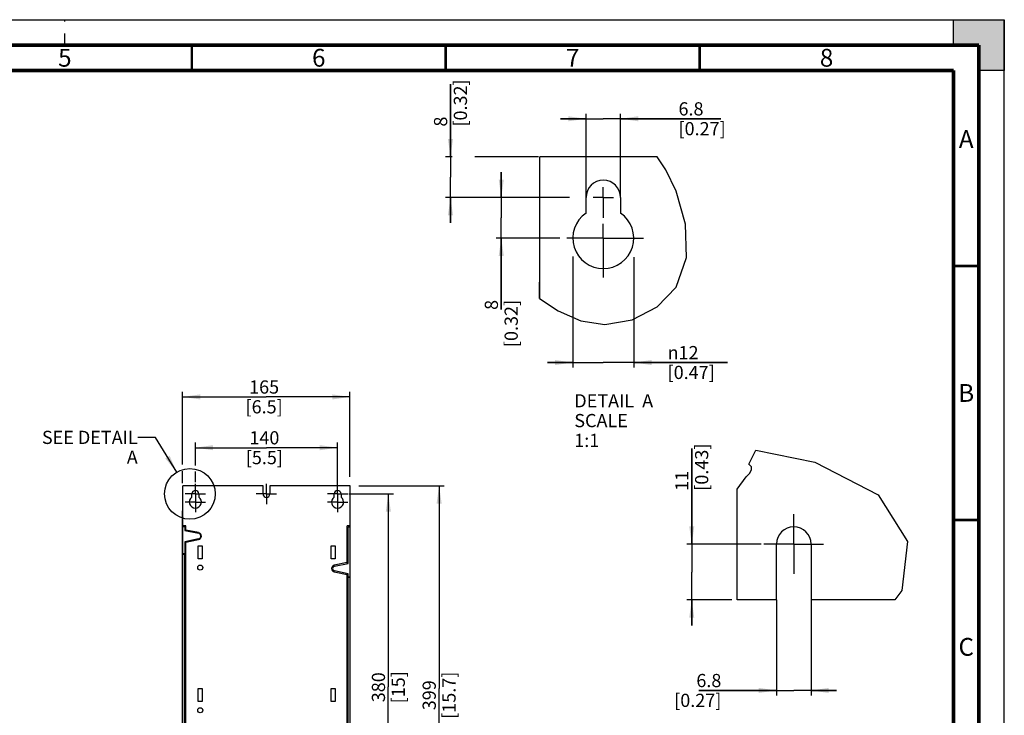
# Model space of a CAD drawing. Units: millimetres. Extents: x 0 to 420, y 0 to 297.
# Drawn here: x 226 to 420, y 160 to 297 of the extents above; entities that cross this region are included whole.
import ezdxf

# ---------------------------------------------------------------- set-up
doc = ezdxf.new("R2010")
doc.units = ezdxf.units.MM
doc.header["$LTSCALE"] = 23.1
doc.linetypes.add('CENTER', pattern=[0.6, 0.375, -0.075, 0.075, -0.075])
doc.linetypes.add('DASHED', pattern=[0.2, 0.1, -0.1])
doc.layers.get('0').update_dxf_attribs({"linetype": 'CONTINUOUS'})
doc.layers.add('DATUM_AXIS', color=7, linetype='CONTINUOUS')
doc.layers.add('ROUNDS', color=7, linetype='CONTINUOUS')
doc.styles.get("Standard").update_dxf_attribs({"font": 'myriadpro-light.otf'})
doc.styles.add('TEXTSTYLE_1', font='gdt', dxfattribs={"width": 0.8})
doc.dimstyles.new('DIMSTYLE_2', dxfattribs={"dimtxt": 2.6, "dimasz": 3.5, "dimexe": 1, "dimexo": 0, "dimgap": 0.65, "dimtad": 1, "dimdec": 0, "dimlfac": 5, "dimdsep": 46, "dimtxsty": 'STANDARD', "dimblk": '_FILLED', "dimblk1": '_FILLED', "dimblk2": '_FILLED', "dimcen": 0.09, "dimclrt": 5, "dimadec": 0, "dimazin": 0, "dimtfac": 1, "dimtdec": 0, "dimtofl": 0, "dimtmove": 0, "dimatfit": 3, "dimldrblk": '_FILLED', "dimfxl": 1, "dimtolj": 1, "dimarcsym": 0})
doc.dimstyles.new('DIMSTYLE_3', dxfattribs={"dimtxt": 2.6, "dimasz": 3.5, "dimexe": 1, "dimexo": 0, "dimgap": 0.65, "dimtad": 1, "dimdec": 1, "dimdsep": 46, "dimtxsty": 'STANDARD', "dimblk": '_FILLED', "dimblk1": '_FILLED', "dimblk2": '_FILLED', "dimcen": 0.09, "dimclrt": 5, "dimadec": 0, "dimazin": 0, "dimtfac": 1, "dimtdec": 1, "dimtofl": 0, "dimtmove": 0, "dimatfit": 3, "dimldrblk": '_FILLED', "dimfxl": 1, "dimtolj": 1, "dimarcsym": 0})
doc.dimstyles.get("Standard").update_dxf_attribs({"dimtxt": 2.6, "dimasz": 3.5, "dimexe": 1, "dimexo": 0, "dimtad": 1, "dimdsep": 46, "dimtxsty": 'STANDARD', "dimblk": '_FILLED', "dimblk1": '_FILLED', "dimblk2": '_FILLED', "dimcen": 0.09, "dimclrt": 5, "dimadec": 0, "dimazin": 0, "dimtol": 1, "dimtp": 0.01, "dimtm": 0.01, "dimtfac": 1, "dimtofl": 0, "dimtmove": 0, "dimatfit": 3, "dimldrblk": '_FILLED', "dimfxl": 1, "dimtolj": 1, "dimarcsym": 0})

# ---------------------------------------------------------------- blocks, each defined once
blk = doc.blocks.new('_FILLED')
at = {"color": 0, "linetype": 'BYBLOCK'}
blk.add_solid([(0, 0), (-1, 0.143), (-1, -0.143)], dxfattribs=at)
blk = doc.blocks.new('*D2')
at = {"color": 2, "linetype": 'CONTINUOUS'}
for p, q in [((292.86, 205.22), (309.7, 205.22)), ((308.7, 205.22), (308.7, 165.32)), ((308.7, 125.42), (308.7, 165.32)), ((291.27, 125.42), (309.7, 125.42))]:
    blk.add_line(p, q, dxfattribs=at)
at = {"color": 2, "linetype": 'CONTINUOUS', "xscale": 3.5, "yscale": 3.5, "zscale": 3.5}
for p, rotation in [((308.7, 205.22), 90), ((308.7, 125.42), 270)]:
    blk.add_blockref('_FILLED', p, dxfattribs=dict(at, rotation=rotation))
at = {"color": 5, "linetype": 'CONTINUOUS', "insert": (305.45, 163.97), "char_height": 2.6, "width": 8.3447, "attachment_point": 2, "rotation": 90, "line_spacing_factor": 0.9}
blk.add_mtext('399\\P[15.7]', dxfattribs=at)
blk = doc.blocks.new('*D3')
at = {"color": 2, "linetype": 'CONTINUOUS'}
for p, q in [((258.15, 209.43), (258.15, 223.72)), ((291.15, 206.95), (291.15, 223.72)), ((258.15, 222.72), (274.65, 222.72)), ((291.15, 222.72), (274.65, 222.72)), ((258.15, 205.74), (258.15, 208.09))]:
    blk.add_line(p, q, dxfattribs=at)
at = {"color": 2, "linetype": 'CONTINUOUS', "xscale": 3.5, "yscale": 3.5, "zscale": 3.5, "rotation": 180}
blk.add_blockref('_FILLED', (258.15, 222.72), dxfattribs=at)
at = {"color": 2, "linetype": 'CONTINUOUS', "xscale": 3.5, "yscale": 3.5, "zscale": 3.5}
blk.add_blockref('_FILLED', (291.15, 222.72), dxfattribs=at)
at = {"color": 5, "linetype": 'CONTINUOUS', "insert": (274.24, 225.97), "char_height": 2.6, "width": 6.464, "attachment_point": 2, "line_spacing_factor": 0.9}
blk.add_mtext('165\\P[6.5]', dxfattribs=at)
blk = doc.blocks.new('*D4')
at = {"color": 2, "linetype": 'CONTINUOUS'}
for p, q in [((320.94, 261.99), (320.94, 266.99)), ((320.94, 266.99), (320.94, 257.99)), ((334.35, 261.99), (319.94, 261.99)), ((320.94, 239.94), (320.94, 257.99)), ((332.5, 253.99), (319.94, 253.99)), ((320.94, 253.99), (320.94, 239.94))]:
    blk.add_line(p, q, dxfattribs=at)
at = {"color": 2, "linetype": 'CONTINUOUS', "xscale": 3.5, "yscale": 3.5, "zscale": 3.5}
for p, rotation in [((320.94, 261.99), 270), ((320.94, 253.99), 90)]:
    blk.add_blockref('_FILLED', p, dxfattribs=dict(at, rotation=rotation))
at = {"color": 5, "linetype": 'CONTINUOUS', "insert": (317.69, 241.82), "char_height": 2.6, "width": 8.3447, "attachment_point": 3, "rotation": 90, "line_spacing_factor": 0.9}
blk.add_mtext('8\\P[0.32]', dxfattribs=at)
blk = doc.blocks.new('*D5')
at = {"color": 2, "linetype": 'CONTINUOUS'}
for p, q in [((335.03, 250.37), (335.03, 228.49)), ((347.03, 250.24), (347.03, 228.49)), ((335.03, 229.49), (330.03, 229.49)), ((330.03, 229.49), (341.03, 229.49)), ((365.5, 229.49), (341.03, 229.49)), ((347.03, 229.49), (365.5, 229.49))]:
    blk.add_line(p, q, dxfattribs=at)
at = {"color": 2, "linetype": 'CONTINUOUS', "xscale": 3.5, "yscale": 3.5, "zscale": 3.5}
blk.add_blockref('_FILLED', (335.03, 229.49), dxfattribs=at)
at = {"color": 2, "linetype": 'CONTINUOUS', "xscale": 3.5, "yscale": 3.5, "zscale": 3.5, "rotation": 180}
blk.add_blockref('_FILLED', (347.03, 229.49), dxfattribs=at)
at = {"color": 5, "linetype": 'CONTINUOUS', "insert": (353.69, 232.74), "char_height": 2.6, "width": 8.3447, "attachment_point": 1, "line_spacing_factor": 0.9, "style": 'TEXTSTYLE_1'}
blk.add_mtext('{\\Fgdt;n}\\Fmyriadpro-light.otf;12\\P[0.47]', dxfattribs=at)
blk = doc.blocks.new('*D6')
at = {"color": 2, "linetype": 'CONTINUOUS'}
for p, q in [((358.45, 193.74), (358.45, 212.58)), ((358.45, 212.58), (358.45, 188.24)), ((372.13, 193.74), (357.45, 193.74)), ((358.45, 177.74), (358.45, 188.24)), ((366.34, 182.74), (357.45, 182.74)), ((358.45, 182.74), (358.45, 177.74))]:
    blk.add_line(p, q, dxfattribs=at)
at = {"color": 2, "linetype": 'CONTINUOUS', "xscale": 3.5, "yscale": 3.5, "zscale": 3.5}
for p, rotation in [((358.45, 193.74), 270), ((358.45, 182.74), 90)]:
    blk.add_blockref('_FILLED', p, dxfattribs=dict(at, rotation=rotation))
at = {"color": 5, "linetype": 'CONTINUOUS', "insert": (355.2, 204.24), "char_height": 2.6, "width": 8.3447, "attachment_point": 1, "rotation": 90, "line_spacing_factor": 0.9}
blk.add_mtext('11\\P[0.43]', dxfattribs=at)
blk = doc.blocks.new('*D7')
at = {"color": 2, "linetype": 'CONTINUOUS'}
for p, q in [((260.7, 209.2), (260.7, 213.72)), ((288.7, 204.94), (288.7, 213.72)), ((260.7, 212.72), (274.7, 212.72)), ((288.7, 212.72), (274.7, 212.72)), ((260.7, 205.94), (260.7, 208.05))]:
    blk.add_line(p, q, dxfattribs=at)
at = {"color": 2, "linetype": 'CONTINUOUS', "xscale": 3.5, "yscale": 3.5, "zscale": 3.5, "rotation": 180}
blk.add_blockref('_FILLED', (260.7, 212.72), dxfattribs=at)
at = {"color": 2, "linetype": 'CONTINUOUS', "xscale": 3.5, "yscale": 3.5, "zscale": 3.5}
blk.add_blockref('_FILLED', (288.7, 212.72), dxfattribs=at)
at = {"color": 5, "linetype": 'CONTINUOUS', "insert": (274.29, 215.97), "char_height": 2.6, "width": 6.464, "attachment_point": 2, "line_spacing_factor": 0.9}
blk.add_mtext('140\\P[5.5]', dxfattribs=at)
blk = doc.blocks.new('*D8')
at = {"color": 2, "linetype": 'CONTINUOUS'}
for p, q in [((290.89, 203.62), (299.7, 203.62)), ((298.7, 203.62), (298.7, 165.62)), ((298.7, 127.62), (298.7, 165.62)), ((290.38, 127.62), (299.7, 127.62))]:
    blk.add_line(p, q, dxfattribs=at)
at = {"color": 2, "linetype": 'CONTINUOUS', "xscale": 3.5, "yscale": 3.5, "zscale": 3.5}
for p, rotation in [((298.7, 203.62), 90), ((298.7, 127.62), 270)]:
    blk.add_blockref('_FILLED', p, dxfattribs=dict(at, rotation=rotation))
at = {"color": 5, "linetype": 'CONTINUOUS', "insert": (295.45, 165.55), "char_height": 2.6, "width": 5.796, "attachment_point": 2, "rotation": 90, "line_spacing_factor": 0.9}
blk.add_mtext('380\\P[15]', dxfattribs=at)
blk = doc.blocks.new('*D10')
at = {"color": 2, "linetype": 'CONTINUOUS'}
for p, q in [((337.63, 277.49), (332.63, 277.49)), ((332.63, 277.49), (341.03, 277.49)), ((337.63, 261.99), (337.63, 278.49)), ((364.19, 277.49), (341.03, 277.49)), ((344.43, 261.99), (344.43, 278.49)), ((344.43, 277.49), (364.19, 277.49))]:
    blk.add_line(p, q, dxfattribs=at)
at = {"color": 2, "linetype": 'CONTINUOUS', "xscale": 3.5, "yscale": 3.5, "zscale": 3.5}
blk.add_blockref('_FILLED', (337.63, 277.49), dxfattribs=at)
at = {"color": 2, "linetype": 'CONTINUOUS', "xscale": 3.5, "yscale": 3.5, "zscale": 3.5, "rotation": 180}
blk.add_blockref('_FILLED', (344.43, 277.49), dxfattribs=at)
at = {"color": 5, "linetype": 'CONTINUOUS', "insert": (355.84, 280.74), "char_height": 2.6, "width": 8.3447, "attachment_point": 1, "line_spacing_factor": 0.9}
blk.add_mtext('6.8\\P[0.27]', dxfattribs=at)
blk = doc.blocks.new('*D11')
at = {"color": 2, "linetype": 'CONTINUOUS'}
for p, q in [((310.94, 269.99), (310.94, 284.29)), ((310.94, 284.29), (310.94, 265.99)), ((311.25, 269.99), (309.94, 269.99)), ((328.27, 269.99), (315.76, 269.99)), ((310.94, 256.99), (310.94, 265.99)), ((333.98, 261.99), (309.94, 261.99)), ((310.94, 261.99), (310.94, 256.99))]:
    blk.add_line(p, q, dxfattribs=at)
at = {"color": 2, "linetype": 'CONTINUOUS', "xscale": 3.5, "yscale": 3.5, "zscale": 3.5}
for p, rotation in [((310.94, 269.99), 270), ((310.94, 261.99), 90)]:
    blk.add_blockref('_FILLED', p, dxfattribs=dict(at, rotation=rotation))
at = {"color": 5, "linetype": 'CONTINUOUS', "insert": (307.69, 275.95), "char_height": 2.6, "width": 8.3447, "attachment_point": 1, "rotation": 90, "line_spacing_factor": 0.9}
blk.add_mtext('8\\P[0.32]', dxfattribs=at)
blk = doc.blocks.new('*D12')
at = {"color": 2, "linetype": 'CONTINUOUS'}
for p, q in [((375.14, 182.74), (375.14, 163.92)), ((381.94, 182.74), (381.94, 163.92)), ((375.14, 164.92), (359.85, 164.92)), ((359.85, 164.92), (378.54, 164.92)), ((386.94, 164.92), (378.54, 164.92)), ((381.94, 164.92), (386.94, 164.92))]:
    blk.add_line(p, q, dxfattribs=at)
at = {"color": 2, "linetype": 'CONTINUOUS', "xscale": 3.5, "yscale": 3.5, "zscale": 3.5}
blk.add_blockref('_FILLED', (375.14, 164.92), dxfattribs=at)
at = {"color": 2, "linetype": 'CONTINUOUS', "xscale": 3.5, "yscale": 3.5, "zscale": 3.5, "rotation": 180}
blk.add_blockref('_FILLED', (381.94, 164.92), dxfattribs=at)
at = {"color": 5, "linetype": 'CONTINUOUS', "insert": (364.28, 168.17), "char_height": 2.6, "width": 8.3447, "attachment_point": 3, "line_spacing_factor": 0.9}
blk.add_mtext('6.8\\P[0.27]', dxfattribs=at)

msp = doc.modelspace()

# ---------------------------------------------------------------- hatches: boundary and pattern name
at = {"linetype": 'CONTINUOUS'}
h = msp.add_hatch(color=7, dxfattribs=at)
h.paths.add_polyline_path([(0, 10), (5, 10), (5, 5), (10, 5), (10, 0), (0, 0)])
h.paths.add_polyline_path([(0, 297), (10, 297), (10, 292), (5, 292), (5, 287), (0, 287)])
h.paths.add_polyline_path([(420, 0), (420, 10), (415, 10), (415, 5), (410, 5), (410, 0)])
h.paths.add_polyline_path([(415, 287), (415, 292), (410, 292), (410, 297), (420, 297), (420, 287)])

# ---------------------------------------------------------------- linework, layer by layer
at = {"color": 7, "linetype": 'CONTINUOUS'}
for p, q in [((0, 297), (420, 297)), ((410, 297), (420, 297)), ((410, 292), (410, 297)), ((420, 297), (420, 287)), ((420, 0), (420, 297)), ((415, 292), (410, 292)), ((415, 287), (415, 292)), ((420, 287), (415, 287)), ((328.53, 242.07), (328.53, 269.99)), ((351.66, 269.99), (328.53, 269.99)), ((328.44, 245.29), (328.53, 245.29)), ((258.2, 130.32), (258.2, 205.22)), ((274.02, 205.22), (258.2, 205.22)), ((291.15, 205.22), (291.15, 197.34)), ((291.19, 205.22), (291.15, 205.22)), ((367.41, 182.74), (367.41, 204.56)), ((258.18, 200.28), (258.2, 200.28)), ((258.8, 197.34), (258.2, 197.34)), ((258.2, 197.23), (258.6, 197.23)), ((258.6, 197.23), (258.6, 196.44)), ((258.6, 196.44), (261.31, 195.89)), ((258.8, 196.4), (258.8, 197.34)), ((261.33, 195.99), (258.8, 196.5)), ((290.6, 189.9), (290.6, 197.34)), ((291.19, 197.34), (290.6, 197.34)), ((290.8, 189.94), (290.8, 197.15)), ((290.8, 197.15), (291.2, 197.15)), ((291.2, 133.41), (291.2, 197.15)), ((261.31, 194.75), (258.6, 194.2)), ((258.6, 194.2), (258.6, 191.84)), ((258.8, 194.14), (261.33, 194.66)), ((258.8, 136.4), (258.8, 194.24)), ((258.6, 191.84), (258.2, 191.84)), ((258.2, 191.74), (258.6, 191.74)), ((258.6, 138.9), (258.6, 191.74)), ((290.6, 190.1), (288.06, 189.59)), ((288.06, 188.26), (290.6, 187.74)), ((288.1, 189.39), (290.8, 189.94)), ((290.8, 187.9), (288.1, 188.45)), ((290.6, 136.4), (290.6, 187.94)), ((290.8, 187.24), (290.8, 187.9)), ((291.2, 187.24), (290.8, 187.24)), ((290.8, 138.9), (290.8, 187.14)), ((291.2, 187.14), (290.8, 187.14)), ((375.14, 182.74), (367.41, 182.74))]:
    msp.add_line(p, q, dxfattribs=at)
at = {"color": 7, "linetype": 'DASHED'}
msp.add_line((235, 292), (235, 297), dxfattribs=at)
at = {"color": 2, "linetype": 'CONTINUOUS'}
for p, q in [((353.32, 267.42), (351.66, 269.99)), ((355.35, 263.21), (353.32, 267.42)), ((357.19, 256.76), (355.35, 263.21)), ((357.4, 250.2), (357.19, 256.76)), ((355.35, 244.31), (357.4, 250.2)), ((351.64, 240.45), (355.35, 244.31)), ((328.44, 242.13), (332.15, 239.65)), ((346.7, 237.92), (351.64, 240.45)), ((332.15, 239.65), (336.6, 237.71)), ((336.6, 237.71), (341.33, 236.99)), ((341.33, 236.99), (346.7, 237.92)), ((369.69, 209.45), (371.06, 212.25)), ((371.06, 212.25), (382.7, 209.84)), ((369.88, 209.29), (369.69, 209.45)), ((382.7, 209.84), (395.15, 203.46)), ((369.19, 206.96), (369.81, 207.67)), ((369.81, 207.67), (370.22, 208.34)), ((370.05, 209.13), (369.88, 209.29)), ((370.19, 208.95), (370.05, 209.13)), ((370.22, 208.34), (370.19, 208.95)), ((367.41, 204.56), (369.19, 206.96)), ((395.15, 203.46), (400.94, 194.28)), ((400.94, 194.28), (399.83, 184.59)), ((399.83, 184.59), (398.43, 182.74))]:
    msp.add_line(p, q, dxfattribs=at)
at = {"color": 7, "linetype": 'CONTINUOUS'}
for points, const_width in [([(415, 292), (15, 292)], 0.7), ([(260, 287), (260, 292)], 0.5), ([(310, 287), (310, 292)], 0.5), ([(360, 287), (360, 292)], 0.5), ([(415, 5), (415, 292)], 0.7), ([(410, 287), (20, 287)], 0.7), ([(410, 10), (410, 287)], 0.7), ([(410, 248.5), (415, 248.5)], 0.5), ([(410, 198.5), (415, 198.5)], 0.5)]:
    msp.add_lwpolyline(points, dxfattribs=dict(at, const_width=const_width))
at = {"color": 2, "linetype": 'CONTINUOUS'}
msp.add_circle((259.62, 203.63), 4.99, dxfattribs=at)
at = {"color": 7, "linetype": 'CONTINUOUS'}
for centre, radius, start, end in [((261.2, 195.32), 0.58, 281.5, 78.5), ((261.2, 195.32), 0.68, 281.5, 78.5), ((288.2, 188.92), 0.68, 101.5, 258.5), ((288.2, 188.92), 0.48, 101.5, 258.5)]:
    msp.add_arc(centre, radius, start, end, dxfattribs=at)
at = {"layer": 'DATUM_AXIS', "color": 7, "linetype": 'CENTER'}
for p, q in [((341.03, 261.99), (341.03, 263.99)), ((341.03, 261.99), (339.03, 261.99)), ((341.03, 261.99), (341.03, 258.01)), ((341.03, 261.99), (343.03, 261.99)), ((341.03, 253.99), (341.03, 256.81)), ((341.03, 253.99), (333.88, 253.99)), ((341.03, 253.99), (341.03, 246.22)), ((341.03, 253.99), (348.96, 253.99)), ((260.7, 204.02), (260.7, 205.62)), ((274.7, 203.62), (274.7, 205.62)), ((260.7, 203.62), (258.7, 203.62)), ((260.7, 203.62), (260.7, 204.02)), ((260.7, 203.62), (260.7, 201.62)), ((260.7, 203.62), (262.7, 203.62)), ((274.7, 203.62), (272.7, 203.62)), ((274.7, 203.62), (274.7, 201.62)), ((274.7, 203.62), (276.7, 203.62)), ((288.7, 203.62), (286.7, 203.62)), ((288.7, 204.02), (288.7, 204.86)), ((288.7, 203.62), (288.7, 204.02)), ((288.7, 203.62), (288.7, 201.62)), ((288.7, 203.62), (290.7, 203.62)), ((260.7, 202.02), (258.7, 202.02)), ((260.7, 202.02), (262.7, 202.02)), ((288.7, 202.02), (286.7, 202.02)), ((288.7, 202.02), (290.7, 202.02)), ((260.7, 201.62), (260.7, 200.02)), ((288.7, 201.62), (288.7, 200.02)), ((378.54, 193.74), (378.54, 199.62)), ((378.54, 193.74), (372.65, 193.74)), ((378.54, 193.74), (378.54, 187.86)), ((378.54, 193.74), (384.42, 193.74))]:
    msp.add_line(p, q, dxfattribs=at)
at = {"layer": 'DATUM_AXIS', "color": 7, "linetype": 'CONTINUOUS'}
for p, q in [((337.63, 258.93), (337.63, 261.99)), ((344.43, 261.99), (344.43, 258.93)), ((260.02, 203.01), (260.02, 203.62)), ((261.38, 203.62), (261.38, 203.01)), ((274.02, 203.62), (274.02, 205.22)), ((275.38, 205.22), (275.38, 203.62)), ((291.15, 205.22), (275.38, 205.22)), ((288.02, 203.01), (288.02, 203.62)), ((289.38, 203.62), (289.38, 203.01)), ((261.27, 190.82), (261.27, 193.42)), ((261.27, 193.42), (262.07, 193.42)), ((262.07, 193.42), (262.07, 190.82)), ((287.43, 190.82), (287.43, 193.42)), ((287.43, 193.42), (288.23, 193.42)), ((288.23, 193.42), (288.23, 190.82)), ((375.14, 182.74), (375.14, 193.74)), ((381.94, 193.74), (381.94, 182.74)), ((262.07, 190.82), (261.27, 190.82)), ((288.23, 190.82), (287.43, 190.82)), ((398.43, 182.74), (381.94, 182.74)), ((261.27, 162.72), (261.27, 165.32)), ((261.27, 165.32), (262.07, 165.32)), ((262.07, 165.32), (262.07, 162.72)), ((287.43, 165.32), (288.23, 165.32)), ((287.43, 162.72), (287.43, 165.32)), ((288.23, 165.32), (288.23, 162.72)), ((262.07, 162.72), (261.27, 162.72)), ((288.23, 162.72), (287.43, 162.72))]:
    msp.add_line(p, q, dxfattribs=at)
for centre in [(261.67, 189.12), (261.67, 161.02)]:
    msp.add_circle(centre, 0.5, dxfattribs=at)
for centre, radius, start, end in [((341.03, 261.99), 3.4, 0, 180), ((341.03, 253.99), 6, 124.5181, 55.4819), ((260.7, 203.62), 0.68, 0, 180), ((274.7, 203.62), 0.68, 180, 360), ((288.7, 203.62), 0.68, 0, 180), ((260.7, 202.02), 1.2, 124.5181, 55.4819), ((288.7, 202.02), 1.2, 124.5181, 55.4819), ((378.54, 193.74), 3.4, 0, 180)]:
    msp.add_arc(centre, radius, start, end, dxfattribs=at)
at = {"layer": 'ROUNDS', "color": 7, "linetype": 'CONTINUOUS'}
for p, q in [((328.44, 242.13), (328.44, 245.29)), ((291.19, 197.34), (291.19, 205.22)), ((258.18, 130.39), (258.18, 200.28)), ((291.2, 197.15), (291.2, 200.27))]:
    msp.add_line(p, q, dxfattribs=at)
msp.add_arc((291.15, 200.27), 0.05, 0, 23.0739, dxfattribs=at)

# ---------------------------------------------------------------- texts
at = {"color": 5, "linetype": 'CONTINUOUS', "line_spacing_factor": 0.9}
for s, insert, char_height, width, attachment_point in [('5', (235, 291.25), 3.5, 2.5316, 2), ('6', (285, 291.25), 3.5, 2.5316, 2), ('7', (335, 291.25), 3.5, 2.5316, 2), ('8', (385, 291.25), 3.5, 2.5316, 2), ('A', (412.5, 275.25), 3.5, 3.0296, 2), ('B', (412.5, 225.25), 3.5, 2.6146, 2), ('DETAIL  A\\PSCALE  1:1', (335.32, 223.26), 2.6, 15.8775, 1), ('SEE DETAIL  A', (249.35, 216.05), 2.6, 21.0364, 3), ('C', (412.5, 175.25), 3.5, 2.9605, 2)]:
    msp.add_mtext(s, dxfattribs=dict(at, insert=insert, char_height=char_height, width=width, attachment_point=attachment_point))

# ---------------------------------------------------------------- dimensions: what is measured, and where the dimension line sits
at = {"color": 2, "linetype": 'CONTINUOUS'}
for base, p1, p2, angle, dimstyle, picture, middle in [((310.94, 261.99), (328.27, 269.99), (333.98, 261.99), 270, 'DIMSTYLE_3', '*D11', (310.94, 280.12)), ((337.63, 277.49), (344.43, 261.99), (337.63, 261.99), 180, 'DIMSTYLE_3', '*D10', (360.01, 277.49)), ((320.94, 261.99), (332.5, 253.99), (334.35, 261.99), 90, 'DIMSTYLE_3', '*D4', (320.94, 244.11)), ((358.45, 193.74), (366.34, 182.74), (372.13, 193.74), 90, 'DIMSTYLE_3', '*D6', (358.45, 208.41)), ((298.7, 203.62), (290.38, 127.62), (290.89, 203.62), 90, 'DIMSTYLE_2', '*D8', (298.7, 165.62)), ((308.7, 125.42), (292.86, 205.22), (291.27, 125.42), 270, 'DIMSTYLE_2', '*D2', (308.7, 165.32))]:
    dim = msp.add_linear_dim(base=base, p1=p1, p2=p2, angle=angle, dimstyle=dimstyle, override={"dimtad": 4}, dxfattribs=at)
    dim.commit()
    dim.dimension.update_dxf_attribs({"geometry": picture, "text_midpoint": middle, "dimtype": 160})
dim = msp.add_linear_dim(base=(335.03, 229.49), p1=(347.03, 250.24), p2=(335.03, 250.37), angle=180, text='%%c<>', dimstyle='DIMSTYLE_3', override={"dimtad": 4}, dxfattribs=at)
dim.commit()
dim.dimension.update_dxf_attribs({"geometry": '*D5', "text_midpoint": (359.6, 229.49), "dimtype": 160})
for base, p1, p2, dimstyle, picture, middle in [((291.15, 222.72), (258.15, 205.74), (291.15, 206.95), 'DIMSTYLE_2', '*D3', (274.65, 222.72)), ((288.7, 212.72), (260.7, 205.94), (288.7, 204.94), 'DIMSTYLE_2', '*D7', (274.7, 212.72)), ((381.94, 164.92), (375.14, 182.74), (381.94, 182.74), 'DIMSTYLE_3', '*D12', (364.02, 164.92))]:
    dim = msp.add_linear_dim(base=base, p1=p1, p2=p2, dimstyle=dimstyle, override={"dimtad": 4}, dxfattribs=at)
    dim.commit()
    dim.dimension.update_dxf_attribs({"geometry": picture, "text_midpoint": middle, "dimtype": 160})

# ---------------------------------------------------------------- leaders
msp.add_leader([(257.02, 207.89), (252.84, 214.75), (249.35, 214.75)], dimstyle='STANDARD', override={"dimtad": 0}, dxfattribs=at)

doc.saveas('drawing.dxf')
